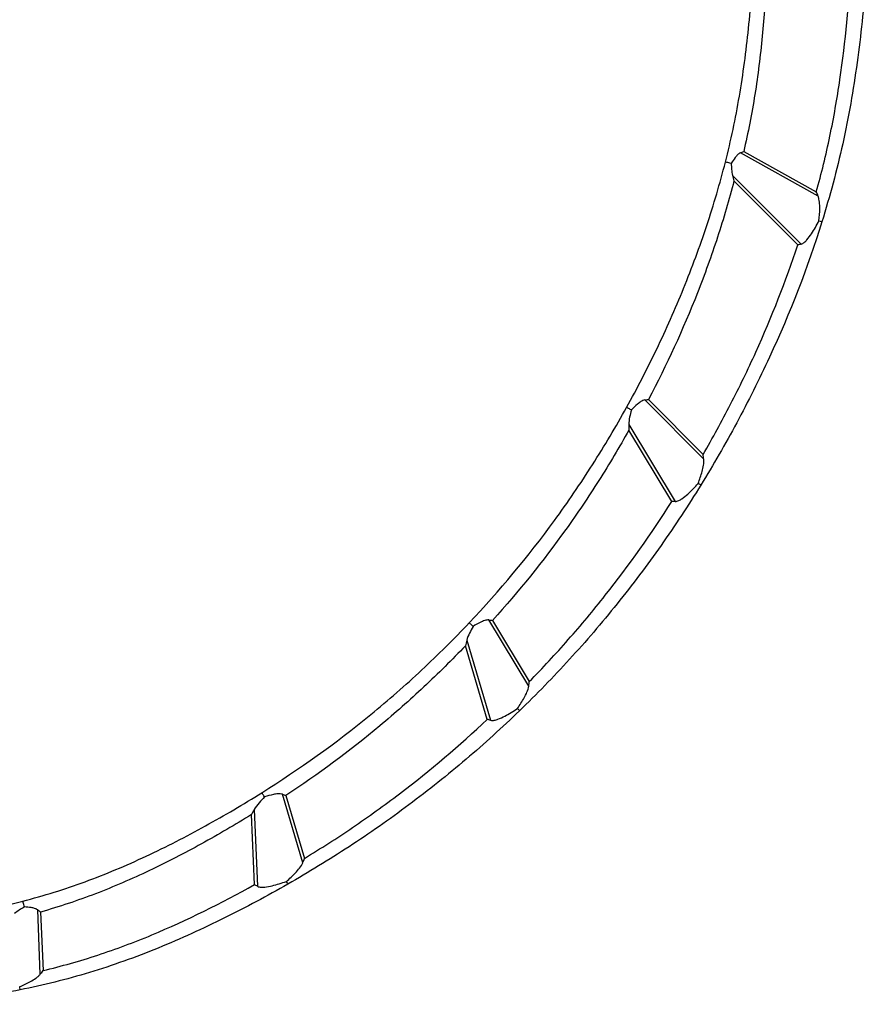
# Model space of a CAD drawing. Units: millimetres. Extents: x 15 to 876, y 15 to 615.
# Drawn here: x 300 to 359, y 302 to 370 of the extents above; entities that cross this region are included whole.
import ezdxf

# ---------------------------------------------------------------- set-up
doc = ezdxf.new("R2010")
doc.units = ezdxf.units.MM
doc.header["$LTSCALE"] = 3

msp = doc.modelspace()

# ---------------------------------------------------------------- linework, layer by layer
at = {"color": 7, "linetype": 'Continuous', "lineweight": 25}
for p, q in [((355.201, 357.609), (349.847, 360.585)), ((350.074, 360.683), (355.078, 357.901)), ((349.298, 359.034), (354.023, 354.291)), ((353.798, 354.241), (349.402, 358.653)), ((347.318, 339.487), (343.262, 343.559)), ((343.504, 343.592), (347.277, 339.806)), ((342.153, 341.872), (345.346, 336.56)), ((345.115, 336.566), (342.159, 341.483)), ((335.261, 323.838), (332.516, 328.403)), ((332.761, 328.376), (335.298, 324.156)), ((330.986, 327.004), (332.626, 321.489)), ((332.403, 321.552), (330.894, 326.625)), ((319.687, 311.677), (318.285, 316.391)), ((318.515, 316.304), (319.802, 311.977)), ((316.357, 310.167), (316.159, 315.003)), ((316.34, 315.346), (316.558, 310.051)), ((301.594, 303.999), (301.413, 308.43)), ((301.614, 308.28), (301.78, 304.245))]:
    msp.add_line(p, q, dxfattribs=at)
for points, knots in [([(348.809, 359.944), (349.187, 361.434), (349.512, 362.947), (350.038, 366.018), (350.243, 367.576), (350.563, 370.731), (350.676, 372.301), (350.849, 375.42), (350.909, 376.971), (350.96, 378.512)], [0, 0, 0, 0, 0.25, 0.25, 0.5, 0.5, 0.75, 0.75, 1, 1, 1, 1]), ([(358.868, 377.958), (358.862, 377.845), (358.855, 377.729), (358.842, 377.5), (358.822, 377.156), (358.774, 376.351), (358.731, 375.66), (358.639, 374.275), (358.571, 373.349), (358.339, 370.561), (358.147, 368.691), (357.759, 365.872), (357.612, 364.927), (357.283, 363.056), (357.099, 362.13), (356.49, 359.381), (356.007, 357.586), (355.46, 355.828)], [0, 0, 0, 0, 0.015625, 0.015625, 0.03125, 0.0625, 0.125, 0.125, 0.25, 0.25, 0.5, 0.5, 0.625, 0.625, 0.75, 0.75, 1, 1, 1, 1]), ([(351.806, 376.661), (351.769, 375.329), (351.72, 373.992), (351.613, 371.98), (351.571, 371.309), (351.473, 369.963), (351.416, 369.289), (351.22, 367.269), (351.054, 365.934), (350.633, 363.289), (350.375, 361.979), (350.074, 360.683)], [0, 0, 0, 0, 0.25, 0.25, 0.375, 0.375, 0.5, 0.5, 0.75, 0.75, 1, 1, 1, 1]), ([(355.078, 357.901), (355.428, 359.16), (355.741, 360.434), (356.148, 362.367), (356.273, 363.015), (356.503, 364.319), (356.608, 364.976), (357.088, 368.264), (357.324, 370.888), (357.494, 373.499)], [0, 0, 0, 0, 0.25, 0.25, 0.375, 0.375, 0.5, 0.5, 1, 1, 1, 1]), ([(349.847, 360.585), (349.77, 360.551), (349.708, 360.498), (349.591, 360.383), (349.538, 360.32), (349.388, 360.127), (349.3, 359.991), (349.216, 359.851)], [0, 0, 0, 0, 0.25, 0.25, 0.5, 0.5, 1, 1, 1, 1]), ([(342.003, 343.046), (342.73, 344.357), (343.422, 345.696), (344.733, 348.43), (345.353, 349.825), (346.222, 351.961), (346.502, 352.683), (347.036, 354.128), (347.289, 354.852), (348.01, 357.027), (348.437, 358.482), (348.809, 359.944)], [0, 0, 0, 0, 0.25, 0.25, 0.5, 0.5, 0.625, 0.625, 0.75, 0.75, 1, 1, 1, 1]), ([(349.216, 359.851), (349.09, 359.882), (348.987, 359.907), (348.846, 359.939), (348.809, 359.946), (348.809, 359.944)], [0, 0, 0, 0, 0.5, 0.5, 1, 1, 1, 1]), ([(349.216, 359.851), (349.218, 359.715), (349.223, 359.578), (349.246, 359.306), (349.262, 359.169), (349.298, 359.034)], [0, 0, 0, 0, 0.5, 0.5, 1, 1, 1, 1]), ([(349.402, 358.653), (349.066, 357.352), (348.687, 356.058), (348.056, 354.129), (347.835, 353.487), (347.373, 352.207), (347.132, 351.569), (345.886, 348.411), (344.756, 345.963), (343.504, 343.592)], [0, 0, 0, 0, 0.25, 0.25, 0.375, 0.375, 0.5, 0.5, 1, 1, 1, 1]), ([(355.256, 355.899), (355.29, 356.184), (355.312, 356.47), (355.313, 356.902), (355.308, 357.047), (355.285, 357.26), (355.275, 357.331), (355.247, 357.471), (355.229, 357.541), (355.201, 357.609)], [0, 0, 0, 0, 0.5, 0.5, 0.75, 0.75, 0.875, 0.875, 1, 1, 1, 1]), ([(355.46, 355.828), (354.481, 352.681), (353.273, 349.578), (351.494, 345.735), (351.125, 344.971), (350.372, 343.466), (349.987, 342.723), (348.802, 340.52), (347.976, 339.089), (347.116, 337.694)], [0, 0, 0, 0, 0.5, 0.5, 0.625, 0.625, 0.75, 0.75, 1, 1, 1, 1]), ([(354.023, 354.291), (354.109, 354.311), (354.182, 354.363), (354.315, 354.474), (354.375, 354.535), (354.546, 354.729), (354.648, 354.868), (354.935, 355.295), (355.101, 355.593), (355.256, 355.899)], [0, 0, 0, 0, 0.125, 0.125, 0.25, 0.25, 0.5, 0.5, 1, 1, 1, 1]), ([(355.256, 355.899), (355.322, 355.877), (355.374, 355.86), (355.425, 355.842), (355.438, 355.837), (355.456, 355.83), (355.46, 355.828), (355.46, 355.828)], [0, 0, 0, 0, 0.5, 0.5, 0.75, 0.75, 1, 1, 1, 1]), ([(347.277, 339.806), (347.934, 340.94), (348.566, 342.095), (349.778, 344.445), (350.359, 345.643), (352.011, 349.286), (352.978, 351.744), (353.798, 354.241)], [0, 0, 0, 0, 0.25, 0.25, 0.5, 0.5, 1, 1, 1, 1]), ([(343.262, 343.559), (343.212, 343.552), (343.166, 343.535), (343.077, 343.496), (343.034, 343.472), (342.909, 343.394), (342.831, 343.335), (342.606, 343.15), (342.466, 343.015), (342.33, 342.874)], [0, 0, 0, 0, 0.125, 0.125, 0.25, 0.25, 0.5, 0.5, 1, 1, 1, 1]), ([(331.155, 328.2), (333.242, 330.406), (335.204, 332.755), (337.484, 335.876), (337.932, 336.51), (338.809, 337.795), (339.237, 338.444), (340.482, 340.397), (341.265, 341.714), (342.003, 343.046)], [0, 0, 0, 0, 0.5, 0.5, 0.625, 0.625, 0.75, 0.75, 1, 1, 1, 1]), ([(342.33, 342.874), (342.229, 342.929), (342.146, 342.974), (342.034, 343.032), (342.004, 343.047), (342.003, 343.046)], [0, 0, 0, 0, 0.5, 0.5, 1, 1, 1, 1]), ([(342.33, 342.874), (342.285, 342.711), (342.244, 342.546), (342.179, 342.212), (342.152, 342.043), (342.153, 341.872)], [0, 0, 0, 0, 0.5, 0.5, 1, 1, 1, 1]), ([(342.159, 341.483), (341.505, 340.313), (340.817, 339.156), (339.73, 337.442), (339.359, 336.874), (338.6, 335.749), (338.213, 335.193), (336.246, 332.447), (334.558, 330.358), (332.761, 328.376)], [0, 0, 0, 0, 0.25, 0.25, 0.375, 0.375, 0.5, 0.5, 1, 1, 1, 1]), ([(346.936, 337.812), (347.04, 338.081), (347.134, 338.354), (347.245, 338.773), (347.277, 338.914), (347.321, 339.198), (347.336, 339.341), (347.318, 339.487)], [0, 0, 0, 0, 0.5, 0.5, 0.75, 0.75, 1, 1, 1, 1]), ([(347.116, 337.694), (346.248, 336.288), (345.336, 334.903), (343.415, 332.176), (342.408, 330.835), (340.819, 328.858), (340.279, 328.207), (339.186, 326.932), (338.632, 326.307), (336.949, 324.466), (335.799, 323.285), (334.623, 322.149)], [0, 0, 0, 0, 0.25, 0.25, 0.5, 0.5, 0.625, 0.625, 0.75, 0.75, 1, 1, 1, 1]), ([(345.346, 336.56), (345.435, 336.559), (345.517, 336.591), (345.673, 336.666), (345.746, 336.71), (345.96, 336.855), (346.093, 336.966), (346.476, 337.308), (346.711, 337.555), (346.936, 337.812)], [0, 0, 0, 0, 0.125, 0.125, 0.25, 0.25, 0.5, 0.5, 1, 1, 1, 1]), ([(347.116, 337.694), (347.116, 337.695), (347.101, 337.705), (347.04, 337.746), (346.995, 337.775), (346.936, 337.812)], [0, 0, 0, 0, 0.5, 0.5, 1, 1, 1, 1]), ([(335.298, 324.156), (336.214, 325.091), (337.11, 326.054), (338.856, 328.036), (339.709, 329.057), (342.187, 332.193), (343.71, 334.349), (345.115, 336.566)], [0, 0, 0, 0, 0.25, 0.25, 0.5, 0.5, 1, 1, 1, 1]), ([(332.516, 328.403), (332.466, 328.408), (332.416, 328.403), (332.318, 328.386), (332.269, 328.373), (332.126, 328.328), (332.034, 328.289), (331.765, 328.162), (331.593, 328.063), (331.423, 327.958)], [0, 0, 0, 0, 0.125, 0.125, 0.25, 0.25, 0.5, 0.5, 1, 1, 1, 1]), ([(316.862, 316.499), (319.434, 318.115), (321.944, 319.903), (324.974, 322.381), (325.572, 322.887), (326.745, 323.911), (327.321, 324.43), (329.016, 326.01), (330.105, 327.091), (331.155, 328.2)], [0, 0, 0, 0, 0.5, 0.5, 0.625, 0.625, 0.75, 0.75, 1, 1, 1, 1]), ([(331.423, 327.958), (331.336, 327.806), (331.252, 327.653), (331.099, 327.336), (331.029, 327.175), (330.986, 327.004)], [0, 0, 0, 0, 0.5, 0.5, 1, 1, 1, 1]), ([(331.423, 327.958), (331.382, 327.996), (331.344, 328.031), (331.278, 328.092), (331.25, 328.117), (331.203, 328.159), (331.186, 328.175), (331.162, 328.195), (331.155, 328.2), (331.155, 328.2)], [0, 0, 0, 0, 0.25, 0.25, 0.5, 0.5, 0.75, 0.75, 1, 1, 1, 1]), ([(330.894, 326.625), (329.97, 325.657), (329.017, 324.713), (327.542, 323.333), (327.043, 322.88), (326.029, 321.984), (325.514, 321.542), (322.908, 319.37), (320.745, 317.772), (318.515, 316.304)], [0, 0, 0, 0, 0.25, 0.25, 0.375, 0.375, 0.5, 0.5, 1, 1, 1, 1]), ([(334.478, 322.309), (334.645, 322.543), (334.803, 322.784), (335.014, 323.163), (335.08, 323.292), (335.192, 323.557), (335.242, 323.691), (335.261, 323.838)], [0, 0, 0, 0, 0.5, 0.5, 0.75, 0.75, 1, 1, 1, 1]), ([(332.626, 321.489), (332.711, 321.465), (332.799, 321.476), (332.969, 321.51), (333.051, 321.535), (333.294, 321.623), (333.451, 321.697), (333.906, 321.933), (334.196, 322.115), (334.478, 322.309)], [0, 0, 0, 0, 0.125, 0.125, 0.25, 0.25, 0.5, 0.5, 1, 1, 1, 1]), ([(334.478, 322.309), (334.525, 322.258), (334.562, 322.218), (334.599, 322.178), (334.608, 322.168), (334.62, 322.154), (334.623, 322.15), (334.623, 322.149)], [0, 0, 0, 0, 0.5, 0.5, 0.75, 0.75, 1, 1, 1, 1]), ([(334.623, 322.149), (333.434, 321.002), (332.205, 319.887), (329.666, 317.724), (328.355, 316.677), (326.323, 315.159), (325.638, 314.664), (324.261, 313.702), (323.569, 313.234), (321.48, 311.87), (320.073, 311.011), (318.653, 310.2)], [0, 0, 0, 0, 0.25, 0.25, 0.5, 0.5, 0.625, 0.625, 0.75, 0.75, 1, 1, 1, 1]), ([(319.802, 311.977), (320.921, 312.656), (322.028, 313.367), (324.214, 314.852), (325.295, 315.627), (328.478, 318.045), (330.491, 319.753), (332.403, 321.552)], [0, 0, 0, 0, 0.25, 0.25, 0.5, 0.5, 1, 1, 1, 1]), ([(300.379, 309.031), (301.827, 309.401), (303.259, 309.848), (306.095, 310.888), (307.499, 311.479), (310.285, 312.78), (311.644, 313.478), (314.297, 314.94), (315.594, 315.703), (316.862, 316.499)], [0, 0, 0, 0, 0.25, 0.25, 0.5, 0.5, 0.75, 0.75, 1, 1, 1, 1]), ([(317.052, 316.212), (316.92, 316.079), (316.791, 315.943), (316.547, 315.658), (316.43, 315.512), (316.34, 315.346)], [0, 0, 0, 0, 0.5, 0.5, 1, 1, 1, 1]), ([(317.052, 316.212), (316.994, 316.303), (316.946, 316.377), (316.881, 316.475), (316.863, 316.5), (316.862, 316.499)], [0, 0, 0, 0, 0.5, 0.5, 1, 1, 1, 1]), ([(318.285, 316.391), (318.235, 316.409), (318.183, 316.417), (318.078, 316.424), (318.024, 316.423), (317.866, 316.413), (317.763, 316.396), (317.455, 316.334), (317.252, 316.276), (317.052, 316.212)], [0, 0, 0, 0, 0.125, 0.125, 0.25, 0.25, 0.5, 0.5, 1, 1, 1, 1]), ([(316.159, 315.003), (315.028, 314.299), (313.875, 313.623), (312.115, 312.651), (311.522, 312.335), (310.325, 311.719), (309.719, 311.419), (307.887, 310.551), (306.654, 310.019), (304.158, 309.063), (302.895, 308.641), (301.614, 308.28)], [0, 0, 0, 0, 0.25, 0.25, 0.375, 0.375, 0.5, 0.5, 0.75, 0.75, 1, 1, 1, 1]), ([(318.552, 310.391), (318.772, 310.576), (318.984, 310.771), (319.281, 311.085), (319.377, 311.194), (319.551, 311.422), (319.633, 311.54), (319.687, 311.677)], [0, 0, 0, 0, 0.5, 0.5, 0.75, 0.75, 1, 1, 1, 1]), ([(318.653, 310.2), (317.228, 309.386), (315.774, 308.608), (312.8, 307.132), (311.279, 306.436), (308.933, 305.48), (308.144, 305.178), (306.566, 304.615), (305.776, 304.353), (303.399, 303.631), (301.806, 303.235), (300.207, 302.918)], [0, 0, 0, 0, 0.25, 0.25, 0.5, 0.5, 0.625, 0.625, 0.75, 0.75, 1, 1, 1, 1]), ([(301.78, 304.245), (303.049, 304.547), (304.309, 304.903), (306.181, 305.519), (306.802, 305.738), (308.04, 306.2), (308.658, 306.445), (311.722, 307.719), (314.073, 308.895), (316.357, 310.167)], [0, 0, 0, 0, 0.25, 0.25, 0.375, 0.375, 0.5, 0.5, 1, 1, 1, 1]), ([(316.558, 310.051), (316.634, 310.008), (316.723, 309.997), (316.895, 309.987), (316.98, 309.992), (317.237, 310.017), (317.407, 310.05), (317.906, 310.168), (318.231, 310.273), (318.552, 310.391)], [0, 0, 0, 0, 0.125, 0.125, 0.25, 0.25, 0.5, 0.5, 1, 1, 1, 1]), ([(318.653, 310.2), (318.654, 310.201), (318.646, 310.217), (318.611, 310.282), (318.586, 310.329), (318.552, 310.391)], [0, 0, 0, 0, 0.5, 0.5, 1, 1, 1, 1]), ([(282.519, 308.116), (283.254, 308.008), (283.998, 307.916), (285.486, 307.772), (286.231, 307.718), (288.472, 307.612), (289.971, 307.614), (292.229, 307.727), (292.983, 307.784), (294.493, 307.935), (295.246, 308.029), (297.478, 308.366), (298.941, 308.663), (300.379, 309.031)], [0, 0, 0, 0, 0.125, 0.125, 0.25, 0.25, 0.5, 0.5, 0.625, 0.625, 0.75, 0.75, 1, 1, 1, 1]), ([(300.496, 308.626), (300.462, 308.753), (300.434, 308.856), (300.394, 308.995), (300.382, 309.031), (300.379, 309.031)], [0, 0, 0, 0, 0.5, 0.5, 1, 1, 1, 1]), ([(300.496, 308.626), (300.378, 308.561), (300.262, 308.492), (300.034, 308.345), (299.923, 308.268), (299.82, 308.175)], [0, 0, 0, 0, 0.5, 0.5, 1, 1, 1, 1]), ([(301.413, 308.43), (301.347, 308.478), (301.273, 308.506), (301.122, 308.552), (301.044, 308.568), (300.81, 308.606), (300.653, 308.619), (300.496, 308.626)], [0, 0, 0, 0, 0.25, 0.25, 0.5, 0.5, 1, 1, 1, 1]), ([(300.172, 303.142), (300.431, 303.246), (300.684, 303.362), (301.051, 303.566), (301.17, 303.638), (301.34, 303.759), (301.395, 303.802), (301.501, 303.894), (301.551, 303.944), (301.594, 303.999)], [0, 0, 0, 0, 0.5, 0.5, 0.75, 0.75, 0.875, 0.875, 1, 1, 1, 1]), ([(300.207, 302.918), (298.582, 302.595), (296.94, 302.35), (293.624, 302.017), (291.948, 301.929), (289.407, 301.922), (288.559, 301.94), (286.879, 302.02), (286.045, 302.08), (283.559, 302.323), (281.925, 302.569), (280.313, 302.891)], [0, 0, 0, 0, 0.25, 0.25, 0.5, 0.5, 0.625, 0.625, 0.75, 0.75, 1, 1, 1, 1]), ([(300.207, 302.918), (300.209, 302.918), (300.207, 302.937), (300.195, 303.014), (300.185, 303.069), (300.172, 303.142)], [0, 0, 0, 0, 0.5, 0.5, 1, 1, 1, 1])]:
    msp.add_open_spline(points, degree=3, knots=knots, dxfattribs=at)
for points in [[(349.847, 360.585), (349.923, 360.618), (349.999, 360.651), (350.074, 360.683)], [(349.298, 359.034), (349.332, 358.906), (349.366, 358.779), (349.402, 358.653)], [(355.201, 357.609), (355.161, 357.707), (355.12, 357.805), (355.078, 357.901)], [(354.023, 354.291), (353.948, 354.274), (353.872, 354.257), (353.798, 354.241)], [(343.262, 343.559), (343.343, 343.571), (343.424, 343.582), (343.504, 343.592)], [(342.153, 341.872), (342.154, 341.742), (342.156, 341.612), (342.159, 341.483)], [(347.318, 339.487), (347.306, 339.594), (347.292, 339.701), (347.277, 339.806)], [(345.346, 336.56), (345.269, 336.561), (345.191, 336.563), (345.115, 336.566)], [(332.516, 328.403), (332.598, 328.395), (332.68, 328.386), (332.761, 328.376)], [(330.986, 327.004), (330.954, 326.877), (330.924, 326.751), (330.894, 326.625)], [(335.261, 323.838), (335.274, 323.944), (335.287, 324.05), (335.298, 324.156)], [(332.626, 321.489), (332.551, 321.509), (332.476, 321.53), (332.403, 321.552)], [(318.285, 316.391), (318.362, 316.362), (318.439, 316.333), (318.515, 316.304)], [(316.34, 315.346), (316.279, 315.232), (316.218, 315.117), (316.159, 315.003)], [(319.687, 311.677), (319.726, 311.777), (319.765, 311.877), (319.802, 311.977)], [(316.558, 310.051), (316.49, 310.089), (316.423, 310.128), (316.357, 310.167)], [(301.413, 308.43), (301.481, 308.381), (301.548, 308.331), (301.614, 308.28)], [(301.594, 303.999), (301.657, 304.081), (301.719, 304.163), (301.78, 304.245)]]:
    msp.add_open_spline(points, degree=3, dxfattribs=at)

doc.saveas('drawing.dxf')
